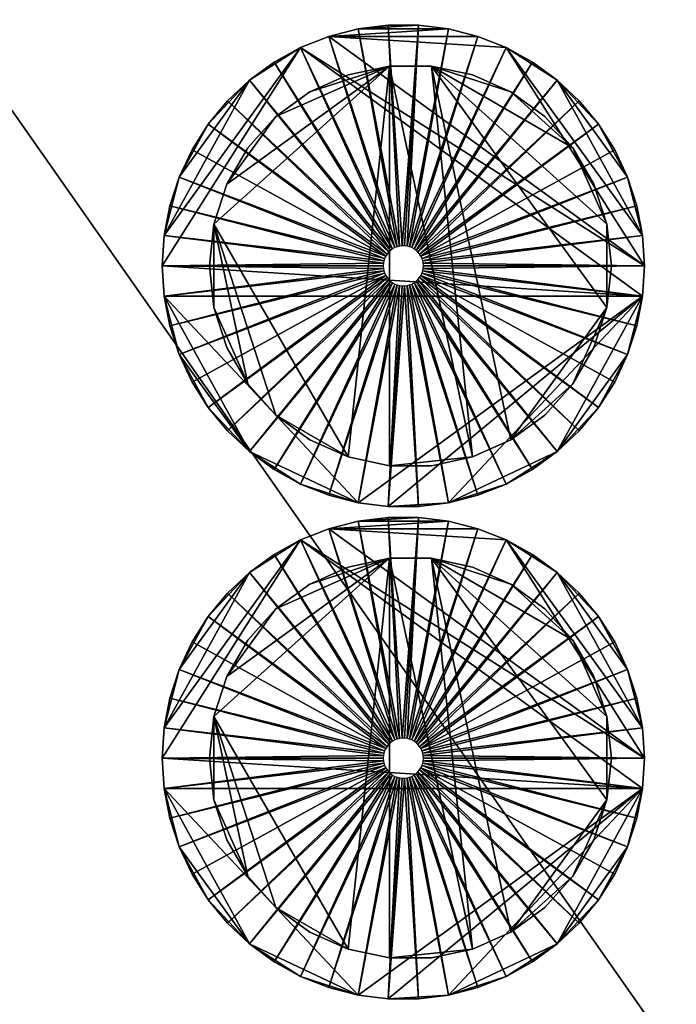
# Model space of a CAD drawing. Units: inches. Extents: x -1648 to 1578, y -3227 to -900.
# Drawn here: x 675 to 679, y -1470 to -1464 of the extents above; entities that cross this region are included whole.
import ezdxf

# ---------------------------------------------------------------- set-up
doc = ezdxf.new("R2010")
doc.units = ezdxf.units.IN
doc.header["$MEASUREMENT"] = 0
doc.layers.add('Default', color=7, linetype='Continuous')

msp = doc.modelspace()

# ---------------------------------------------------------------- linework, layer by layer
at = {"layer": 'Default'}
for points in [[(263.443029, -900.620478, 192.094488), (263.443029, -1770.856699, 192.094488), (1341.553265, -1770.856699, 192.094488)], [(1341.553265, -1770.856699, 192.094488), (1341.553265, -900.620478, 192.094488), (263.443029, -900.620478, 192.094488)], [(1341.553265, -1770.856699, 196.031496), (263.443029, -1770.856699, 196.031496), (263.443029, -900.620478, 196.031496)], [(263.443029, -900.620478, 196.031496), (1341.553265, -900.620478, 196.031496), (1341.553265, -1770.856699, 196.031496)], [(263.443029, -1770.856699, 192.094488), (1341.553265, -1770.856699, 192.094488), (1341.553265, -1335.83183, 303.244449)], [(263.443029, -1770.856699, 192.094488), (1341.553265, -1335.83183, 303.244449), (263.443029, -1335.83183, 303.244449)], [(1341.553265, -1771.941885, 195.878983), (263.443029, -1771.941885, 195.878983), (263.443029, -1336.917016, 307.028944)], [(263.443029, -1336.917016, 307.028944), (1341.553265, -1336.917016, 307.028944), (1341.553265, -1771.941885, 195.878983)], [(670.498147, -1458.972382, 283.586565), (670.498147, -1521.757561, 266.763327), (714.498147, -1521.757561, 266.763327)], [(714.498147, -1521.757561, 266.763327), (714.498147, -1458.972382, 283.586565), (670.498147, -1458.972382, 283.586565)], [(670.498147, -1522.145789, 268.212216), (670.498147, -1459.36061, 285.035454), (714.498147, -1459.36061, 285.035454)], [(670.498147, -1522.145789, 268.212216), (714.498147, -1459.36061, 285.035454), (714.498147, -1522.145789, 268.212216)], [(676.881845, -1465.485199, 75), (676.624196, -1464.134554, 72), (676.811082, -1464.110945, 72)], [(676.999454, -1464.110945, 72), (676.811082, -1464.110945, 72), (676.624196, -1464.134554, 72)], [(677.18634, -1464.134554, 72), (676.999454, -1464.110945, 72), (676.624196, -1464.134554, 72)], [(676.897419, -1465.483232, 75), (676.811082, -1464.110945, 72), (676.999454, -1464.110945, 72)], [(676.897419, -1465.483232, 75), (676.881845, -1465.485199, 75), (676.811082, -1464.110945, 72)], [(676.913117, -1465.483232, 75), (676.897419, -1465.483232, 75), (676.999454, -1464.110945, 72)], [(676.928691, -1465.485199, 75), (676.913117, -1465.483232, 75), (676.999454, -1464.110945, 72)], [(676.999454, -1464.110945, 72), (677.18634, -1464.134554, 72), (676.928691, -1465.485199, 75)], [(676.866641, -1465.489103, 75), (676.441742, -1464.1814, 72), (676.624196, -1464.134554, 72)], [(677.18634, -1464.134554, 72), (676.624196, -1464.134554, 72), (676.441742, -1464.1814, 72)], [(677.368793, -1464.1814, 72), (677.18634, -1464.134554, 72), (676.441742, -1464.1814, 72)], [(676.881845, -1465.485199, 75), (676.866641, -1465.489103, 75), (676.624196, -1464.134554, 72)], [(676.943895, -1465.489103, 75), (676.928691, -1465.485199, 75), (677.18634, -1464.134554, 72)], [(677.18634, -1464.134554, 72), (677.368793, -1464.1814, 72), (676.943895, -1465.489103, 75)], [(676.852046, -1465.494882, 75), (676.266599, -1464.250745, 72), (676.441742, -1464.1814, 72)], [(678.405268, -1465.607985, 72), (676.441742, -1464.1814, 72), (676.266599, -1464.250745, 72)], [(676.866641, -1465.489103, 75), (676.852046, -1465.494882, 75), (676.441742, -1464.1814, 72)], [(677.543937, -1464.250745, 72), (677.368793, -1464.1814, 72), (676.441742, -1464.1814, 72)], [(678.405268, -1465.607985, 72), (677.543937, -1464.250745, 72), (676.441742, -1464.1814, 72)], [(676.95849, -1465.494882, 75), (676.943895, -1465.489103, 75), (677.368793, -1464.1814, 72)], [(677.368793, -1464.1814, 72), (677.543937, -1464.250745, 72), (676.95849, -1465.494882, 75)], [(676.266599, -1464.250745, 72), (675.417096, -1465.419985, 72), (675.405268, -1465.607985, 72)], [(676.266599, -1464.250745, 72), (675.405268, -1465.607985, 72), (678.39344, -1465.795985, 72)], [(676.266599, -1464.250745, 72), (675.949132, -1464.452215, 72), (675.417096, -1465.419985, 72)], [(676.266599, -1464.250745, 72), (676.101528, -1464.341493, 72), (675.949132, -1464.452215, 72)], [(676.83829, -1465.502444, 75), (676.101528, -1464.341493, 72), (676.266599, -1464.250745, 72)], [(676.852046, -1465.494882, 75), (676.83829, -1465.502444, 75), (676.266599, -1464.250745, 72)], [(676.266599, -1464.250745, 72), (678.39344, -1465.795985, 72), (678.405268, -1465.607985, 72)], [(676.972246, -1465.502444, 75), (676.95849, -1465.494882, 75), (677.543937, -1464.250745, 72)], [(677.543937, -1464.250745, 72), (677.709008, -1464.341493, 72), (676.972246, -1465.502444, 75)], [(677.861404, -1464.452215, 72), (677.709008, -1464.341493, 72), (677.543937, -1464.250745, 72)], [(678.39344, -1465.419985, 72), (677.861404, -1464.452215, 72), (677.543937, -1464.250745, 72)], [(678.405268, -1465.607985, 72), (678.39344, -1465.419985, 72), (677.543937, -1464.250745, 72)], [(675.726328, -1465.348096, 77), (675.807081, -1465.099564, 77), (676.818352, -1464.364833, 77)], [(676.562741, -1466.796806, 77), (675.726328, -1465.348096, 77), (676.818352, -1464.364833, 77)], [(676.818352, -1464.364833, 76.875), (675.807081, -1465.099564, 76.875), (675.726328, -1465.348096, 76.875)], [(676.818352, -1464.364833, 76.875), (675.726328, -1465.348096, 76.875), (676.562741, -1466.796806, 76.875)], [(675.807081, -1465.099564, 77), (676.112599, -1464.679054, 77), (676.818352, -1464.364833, 77)], [(676.818352, -1464.364833, 76.875), (676.112599, -1464.679054, 76.875), (675.807081, -1465.099564, 76.875)], [(676.82559, -1465.511671, 75), (675.949132, -1464.452215, 72), (676.101528, -1464.341493, 72)], [(676.83829, -1465.502444, 75), (676.82559, -1465.511671, 75), (676.101528, -1464.341493, 72)], [(676.112599, -1464.679054, 77), (676.324013, -1464.525453, 77), (676.818352, -1464.364833, 77)], [(676.818352, -1464.364833, 76.875), (676.324013, -1464.525453, 76.875), (676.112599, -1464.679054, 76.875)], [(676.324013, -1464.525453, 77), (676.562741, -1464.419165, 77), (676.818352, -1464.364833, 77)], [(676.818352, -1464.364833, 76.875), (676.562741, -1464.419165, 76.875), (676.324013, -1464.525453, 76.875)], [(676.818352, -1466.851138, 77), (676.562741, -1466.796806, 77), (676.818352, -1464.364833, 77)], [(676.818352, -1464.364833, 76.875), (676.562741, -1466.796806, 76.875), (676.818352, -1466.851138, 76.875)], [(677.335284, -1466.796806, 77), (676.818352, -1466.851138, 77), (676.818352, -1464.364833, 77)], [(677.335284, -1466.796806, 77), (676.818352, -1464.364833, 77), (677.079673, -1464.364833, 77)], [(676.818352, -1464.364833, 76.875), (676.818352, -1466.851138, 76.875), (677.335284, -1466.796806, 76.875)], [(677.079673, -1464.364833, 76.875), (676.818352, -1464.364833, 76.875), (677.335284, -1466.796806, 76.875)], [(676.984946, -1465.511671, 75), (676.972246, -1465.502444, 75), (677.709008, -1464.341493, 72)], [(677.709008, -1464.341493, 72), (677.861404, -1464.452215, 72), (676.984946, -1465.511671, 75)], [(677.079673, -1464.364833, 77), (677.335284, -1464.419165, 77), (677.574013, -1464.525453, 77)], [(677.079673, -1464.364833, 77), (677.574013, -1464.525453, 77), (677.960284, -1464.873254, 77)], [(677.079673, -1464.364833, 77), (677.960284, -1464.873254, 77), (678.171697, -1465.348096, 77)], [(677.079673, -1464.364833, 77), (678.171697, -1465.348096, 77), (678.171697, -1465.867875, 77)], [(677.079673, -1464.364833, 77), (678.171697, -1465.867875, 77), (677.574013, -1466.690517, 77)], [(677.079673, -1464.364833, 77), (677.574013, -1466.690517, 77), (677.335284, -1466.796806, 77)], [(677.574013, -1464.525453, 76.875), (677.335284, -1464.419165, 76.875), (677.079673, -1464.364833, 76.875)], [(677.960284, -1464.873254, 76.875), (677.574013, -1464.525453, 76.875), (677.079673, -1464.364833, 76.875)], [(678.171697, -1465.348096, 76.875), (677.960284, -1464.873254, 76.875), (677.079673, -1464.364833, 76.875)], [(678.171697, -1465.867875, 76.875), (678.171697, -1465.348096, 76.875), (677.079673, -1464.364833, 76.875)], [(677.574013, -1466.690517, 76.875), (678.171697, -1465.867875, 76.875), (677.079673, -1464.364833, 76.875)], [(677.335284, -1466.796806, 76.875), (677.574013, -1466.690517, 76.875), (677.079673, -1464.364833, 76.875)], [(675.949132, -1464.452215, 72), (675.510603, -1465.055798, 72), (675.417096, -1465.419985, 72)], [(675.949132, -1464.452215, 72), (675.691742, -1464.726307, 72), (675.510603, -1465.055798, 72)], [(675.949132, -1464.452215, 72), (675.811815, -1464.581165, 72), (675.691742, -1464.726307, 72)], [(676.814147, -1465.522417, 75), (675.811815, -1464.581165, 72), (675.949132, -1464.452215, 72)], [(676.82559, -1465.511671, 75), (676.814147, -1465.522417, 75), (675.949132, -1464.452215, 72)], [(676.996389, -1465.522417, 75), (676.984946, -1465.511671, 75), (677.861404, -1464.452215, 72)], [(677.861404, -1464.452215, 72), (677.998721, -1464.581165, 72), (676.996389, -1465.522417, 75)], [(678.118793, -1464.726307, 72), (677.998721, -1464.581165, 72), (677.861404, -1464.452215, 72)], [(678.299933, -1465.055798, 72), (678.118793, -1464.726307, 72), (677.861404, -1464.452215, 72)], [(678.39344, -1465.419985, 72), (678.299933, -1465.055798, 72), (677.861404, -1464.452215, 72)], [(677.574013, -1464.525453, 77), (677.785426, -1464.679054, 77), (677.960284, -1464.873254, 77)], [(677.960284, -1464.873254, 76.875), (677.785426, -1464.679054, 76.875), (677.574013, -1464.525453, 76.875)], [(676.804141, -1465.534512, 75), (675.691742, -1464.726307, 72), (675.811815, -1464.581165, 72)], [(676.814147, -1465.522417, 75), (676.804141, -1465.534512, 75), (675.811815, -1464.581165, 72)], [(677.006395, -1465.534512, 75), (676.996389, -1465.522417, 75), (677.998721, -1464.581165, 72)], [(677.998721, -1464.581165, 72), (678.118793, -1464.726307, 72), (677.006395, -1465.534512, 75)], [(675.691742, -1464.726307, 72), (675.590808, -1464.885355, 72), (675.510603, -1465.055798, 72)], [(676.79573, -1465.547766, 75), (675.590808, -1464.885355, 72), (675.691742, -1464.726307, 72)], [(676.804141, -1465.534512, 75), (676.79573, -1465.547766, 75), (675.691742, -1464.726307, 72)], [(675.807081, -1465.099564, 77), (675.937741, -1464.873254, 77), (676.112599, -1464.679054, 77)], [(676.112599, -1464.679054, 76.875), (675.937741, -1464.873254, 76.875), (675.807081, -1465.099564, 76.875)], [(677.014806, -1465.547766, 75), (677.006395, -1465.534512, 75), (678.118793, -1464.726307, 72)], [(678.118793, -1464.726307, 72), (678.219728, -1464.885355, 72), (677.014806, -1465.547766, 75)], [(678.299933, -1465.055798, 72), (678.219728, -1464.885355, 72), (678.118793, -1464.726307, 72)], [(675.510603, -1465.055798, 72), (675.590808, -1464.885355, 72), (676.79573, -1465.547766, 75)], [(677.014806, -1465.547766, 75), (678.219728, -1464.885355, 72), (678.299933, -1465.055798, 72)], [(677.960284, -1464.873254, 77), (678.090944, -1465.099564, 77), (678.171697, -1465.348096, 77)], [(678.171697, -1465.348096, 76.875), (678.090944, -1465.099564, 76.875), (677.960284, -1464.873254, 76.875)], [(675.510603, -1465.055798, 72), (675.452393, -1465.23495, 72), (675.417096, -1465.419985, 72)], [(675.452393, -1465.23495, 72), (675.510603, -1465.055798, 72), (676.789046, -1465.56197, 75)], [(676.79573, -1465.547766, 75), (676.789046, -1465.56197, 75), (675.510603, -1465.055798, 72)], [(677.02149, -1465.56197, 75), (677.014806, -1465.547766, 75), (678.299933, -1465.055798, 72)], [(677.02149, -1465.56197, 75), (678.299933, -1465.055798, 72), (678.358143, -1465.23495, 72)], [(678.39344, -1465.419985, 72), (678.358143, -1465.23495, 72), (678.299933, -1465.055798, 72)], [(675.417096, -1465.419985, 72), (675.452393, -1465.23495, 72), (676.784195, -1465.576899, 75)], [(676.789046, -1465.56197, 75), (676.784195, -1465.576899, 75), (675.452393, -1465.23495, 72)], [(677.026341, -1465.576899, 75), (677.02149, -1465.56197, 75), (678.358143, -1465.23495, 72)], [(677.026341, -1465.576899, 75), (678.358143, -1465.23495, 72), (678.39344, -1465.419985, 72)], [(675.726328, -1465.867875, 77), (675.699013, -1465.607985, 77), (675.726328, -1465.348096, 77)], [(675.726328, -1465.348096, 76.875), (675.699013, -1465.607985, 76.875), (675.726328, -1465.867875, 76.875)], [(675.937741, -1466.342717, 77), (675.726328, -1465.867875, 77), (675.726328, -1465.348096, 77)], [(676.112599, -1466.536916, 77), (675.937741, -1466.342717, 77), (675.726328, -1465.348096, 77)], [(676.562741, -1466.796806, 77), (676.112599, -1466.536916, 77), (675.726328, -1465.348096, 77)], [(675.726328, -1465.348096, 76.875), (675.726328, -1465.867875, 76.875), (675.937741, -1466.342717, 76.875)], [(675.726328, -1465.348096, 76.875), (675.937741, -1466.342717, 76.875), (676.112599, -1466.536916, 76.875)], [(675.726328, -1465.348096, 76.875), (676.112599, -1466.536916, 76.875), (676.562741, -1466.796806, 76.875)], [(678.171697, -1465.348096, 77), (678.199013, -1465.607985, 77), (678.171697, -1465.867875, 77)], [(678.171697, -1465.867875, 76.875), (678.199013, -1465.607985, 76.875), (678.171697, -1465.348096, 76.875)], [(675.405268, -1465.607985, 72), (675.417096, -1465.419985, 72), (676.781254, -1465.592319, 75)], [(676.784195, -1465.576899, 75), (676.781254, -1465.592319, 75), (675.417096, -1465.419985, 72)], [(677.029282, -1465.592319, 75), (677.026341, -1465.576899, 75), (678.39344, -1465.419985, 72)], [(677.029282, -1465.592319, 75), (678.39344, -1465.419985, 72), (678.405268, -1465.607985, 72)], [(676.781254, -1465.592319, 75), (676.780268, -1465.607985, 75), (675.405268, -1465.607985, 72)], [(676.781254, -1465.623652, 75), (675.417096, -1465.795985, 72), (675.405268, -1465.607985, 72)], [(676.780268, -1465.607985, 75), (676.781254, -1465.623652, 75), (675.405268, -1465.607985, 72)], [(675.405268, -1465.607985, 72), (675.417096, -1465.795985, 72), (678.39344, -1465.795985, 72)], [(676.781254, -1465.623652, 75), (676.784195, -1465.639071, 75), (675.417096, -1465.795985, 72)], [(676.784195, -1465.639071, 75), (675.452393, -1465.98102, 72), (675.417096, -1465.795985, 72)], [(676.784195, -1465.639071, 75), (676.789046, -1465.654001, 75), (675.452393, -1465.98102, 72)], [(677.02149, -1465.654001, 75), (677.026341, -1465.639071, 75), (678.358143, -1465.98102, 72)], [(677.026341, -1465.639071, 75), (677.029282, -1465.623652, 75), (678.39344, -1465.795985, 72)], [(678.39344, -1465.795985, 72), (678.358143, -1465.98102, 72), (677.026341, -1465.639071, 75)], [(677.030268, -1465.607985, 75), (677.029282, -1465.592319, 75), (678.405268, -1465.607985, 72)], [(678.405268, -1465.607985, 72), (678.39344, -1465.795985, 72), (677.029282, -1465.623652, 75)], [(677.029282, -1465.623652, 75), (677.030268, -1465.607985, 75), (678.405268, -1465.607985, 72)], [(676.789046, -1465.654001, 75), (675.510603, -1466.160172, 72), (675.452393, -1465.98102, 72)], [(676.789046, -1465.654001, 75), (676.79573, -1465.668204, 75), (675.510603, -1466.160172, 72)], [(676.79573, -1465.668204, 75), (675.590808, -1466.330616, 72), (675.510603, -1466.160172, 72)], [(675.691742, -1466.489663, 72), (675.590808, -1466.330616, 72), (676.79573, -1465.668204, 75)], [(676.79573, -1465.668204, 75), (676.804141, -1465.681458, 75), (675.691742, -1466.489663, 72)], [(675.811815, -1466.634806, 72), (675.691742, -1466.489663, 72), (676.804141, -1465.681458, 75)], [(676.804141, -1465.681458, 75), (676.814147, -1465.693554, 75), (675.811815, -1466.634806, 72)], [(675.949132, -1466.763755, 72), (675.811815, -1466.634806, 72), (676.814147, -1465.693554, 75)], [(676.814147, -1465.693554, 75), (676.82559, -1465.704299, 75), (675.949132, -1466.763755, 72)], [(676.101528, -1466.874477, 72), (675.949132, -1466.763755, 72), (676.82559, -1465.704299, 75)], [(676.82559, -1465.704299, 75), (676.83829, -1465.713526, 75), (676.101528, -1466.874477, 72)], [(676.972246, -1465.713526, 75), (676.984946, -1465.704299, 75), (677.709008, -1466.874477, 72)], [(676.984946, -1465.704299, 75), (676.996389, -1465.693554, 75), (677.861404, -1466.763755, 72)], [(676.984946, -1465.704299, 75), (677.861404, -1466.763755, 72), (677.709008, -1466.874477, 72)], [(676.996389, -1465.693554, 75), (677.006395, -1465.681458, 75), (677.998721, -1466.634806, 72)], [(676.996389, -1465.693554, 75), (677.998721, -1466.634806, 72), (677.861404, -1466.763755, 72)], [(677.006395, -1465.681458, 75), (677.014806, -1465.668204, 75), (678.118793, -1466.489663, 72)], [(677.006395, -1465.681458, 75), (678.118793, -1466.489663, 72), (677.998721, -1466.634806, 72)], [(677.014806, -1465.668204, 75), (677.02149, -1465.654001, 75), (678.299933, -1466.160172, 72)], [(677.014806, -1465.668204, 75), (678.219728, -1466.330616, 72), (678.118793, -1466.489663, 72)], [(678.299933, -1466.160172, 72), (678.219728, -1466.330616, 72), (677.014806, -1465.668204, 75)], [(678.358143, -1465.98102, 72), (678.299933, -1466.160172, 72), (677.02149, -1465.654001, 75)], [(676.266599, -1466.965226, 72), (676.101528, -1466.874477, 72), (676.83829, -1465.713526, 75)], [(676.83829, -1465.713526, 75), (676.852046, -1465.721089, 75), (676.266599, -1466.965226, 72)], [(676.441742, -1467.03457, 72), (676.266599, -1466.965226, 72), (676.852046, -1465.721089, 75)], [(676.852046, -1465.721089, 75), (676.866641, -1465.726867, 75), (676.441742, -1467.03457, 72)], [(676.624196, -1467.081416, 72), (676.441742, -1467.03457, 72), (676.866641, -1465.726867, 75)], [(676.866641, -1465.726867, 75), (676.881845, -1465.730771, 75), (676.624196, -1467.081416, 72)], [(676.811082, -1467.105025, 72), (676.624196, -1467.081416, 72), (676.881845, -1465.730771, 75)], [(676.881845, -1465.730771, 75), (676.897419, -1465.732739, 75), (676.811082, -1467.105025, 72)], [(676.913117, -1465.732739, 75), (676.999454, -1467.105025, 72), (676.811082, -1467.105025, 72)], [(676.897419, -1465.732739, 75), (676.913117, -1465.732739, 75), (676.811082, -1467.105025, 72)], [(676.913117, -1465.732739, 75), (676.928691, -1465.730771, 75), (676.999454, -1467.105025, 72)], [(676.928691, -1465.730771, 75), (676.943895, -1465.726867, 75), (677.18634, -1467.081416, 72)], [(676.928691, -1465.730771, 75), (677.18634, -1467.081416, 72), (676.999454, -1467.105025, 72)], [(676.943895, -1465.726867, 75), (676.95849, -1465.721089, 75), (677.368793, -1467.03457, 72)], [(676.943895, -1465.726867, 75), (677.368793, -1467.03457, 72), (677.18634, -1467.081416, 72)], [(676.95849, -1465.721089, 75), (676.972246, -1465.713526, 75), (677.543937, -1466.965226, 72)], [(676.95849, -1465.721089, 75), (677.543937, -1466.965226, 72), (677.368793, -1467.03457, 72)], [(676.972246, -1465.713526, 75), (677.709008, -1466.874477, 72), (677.543937, -1466.965226, 72)], [(675.417096, -1465.795985, 72), (675.452393, -1465.98102, 72), (675.510603, -1466.160172, 72)], [(675.417096, -1465.795985, 72), (675.510603, -1466.160172, 72), (675.949132, -1466.763755, 72)], [(675.417096, -1465.795985, 72), (675.949132, -1466.763755, 72), (676.624196, -1467.081416, 72)], [(675.417096, -1465.795985, 72), (676.624196, -1467.081416, 72), (678.39344, -1465.795985, 72)], [(676.624196, -1467.081416, 72), (676.811082, -1467.105025, 72), (678.39344, -1465.795985, 72)], [(676.811082, -1467.105025, 72), (677.18634, -1467.081416, 72), (678.39344, -1465.795985, 72)], [(677.18634, -1467.081416, 72), (677.861404, -1466.763755, 72), (678.39344, -1465.795985, 72)], [(677.861404, -1466.763755, 72), (678.299933, -1466.160172, 72), (678.39344, -1465.795985, 72)], [(678.299933, -1466.160172, 72), (678.358143, -1465.98102, 72), (678.39344, -1465.795985, 72)], [(675.937741, -1466.342717, 77), (675.807081, -1466.116406, 77), (675.726328, -1465.867875, 77)], [(675.726328, -1465.867875, 76.875), (675.807081, -1466.116406, 76.875), (675.937741, -1466.342717, 76.875)], [(678.171697, -1465.867875, 77), (677.960284, -1466.342717, 77), (677.574013, -1466.690517, 77)], [(677.574013, -1466.690517, 76.875), (677.960284, -1466.342717, 76.875), (678.171697, -1465.867875, 76.875)], [(678.171697, -1465.867875, 77), (678.090944, -1466.116406, 77), (677.960284, -1466.342717, 77)], [(677.960284, -1466.342717, 76.875), (678.090944, -1466.116406, 76.875), (678.171697, -1465.867875, 76.875)], [(675.510603, -1466.160172, 72), (675.590808, -1466.330616, 72), (675.691742, -1466.489663, 72)], [(675.510603, -1466.160172, 72), (675.691742, -1466.489663, 72), (675.949132, -1466.763755, 72)], [(677.861404, -1466.763755, 72), (678.118793, -1466.489663, 72), (678.299933, -1466.160172, 72)], [(678.118793, -1466.489663, 72), (678.219728, -1466.330616, 72), (678.299933, -1466.160172, 72)], [(677.960284, -1466.342717, 77), (677.785426, -1466.536916, 77), (677.574013, -1466.690517, 77)], [(677.574013, -1466.690517, 76.875), (677.785426, -1466.536916, 76.875), (677.960284, -1466.342717, 76.875)], [(675.691742, -1466.489663, 72), (675.811815, -1466.634806, 72), (675.949132, -1466.763755, 72)], [(677.861404, -1466.763755, 72), (677.998721, -1466.634806, 72), (678.118793, -1466.489663, 72)], [(676.562741, -1466.796806, 77), (676.324013, -1466.690517, 77), (676.112599, -1466.536916, 77)], [(676.112599, -1466.536916, 76.875), (676.324013, -1466.690517, 76.875), (676.562741, -1466.796806, 76.875)], [(675.949132, -1466.763755, 72), (676.101528, -1466.874477, 72), (676.266599, -1466.965226, 72)], [(675.949132, -1466.763755, 72), (676.266599, -1466.965226, 72), (676.624196, -1467.081416, 72)], [(677.335284, -1466.796806, 77), (677.079673, -1466.851138, 77), (676.818352, -1466.851138, 77)], [(676.818352, -1466.851138, 76.875), (677.079673, -1466.851138, 76.875), (677.335284, -1466.796806, 76.875)], [(677.18634, -1467.081416, 72), (677.543937, -1466.965226, 72), (677.861404, -1466.763755, 72)], [(677.543937, -1466.965226, 72), (677.709008, -1466.874477, 72), (677.861404, -1466.763755, 72)], [(676.266599, -1466.965226, 72), (676.441742, -1467.03457, 72), (676.624196, -1467.081416, 72)], [(677.18634, -1467.081416, 72), (677.368793, -1467.03457, 72), (677.543937, -1466.965226, 72)], [(676.811082, -1467.105025, 72), (676.999454, -1467.105025, 72), (677.18634, -1467.081416, 72)], [(676.881845, -1468.547699, 75), (676.624196, -1467.197054, 72), (676.811082, -1467.173445, 72)], [(676.999454, -1467.173445, 72), (676.811082, -1467.173445, 72), (676.624196, -1467.197054, 72)], [(677.18634, -1467.197054, 72), (676.999454, -1467.173445, 72), (676.624196, -1467.197054, 72)], [(676.897419, -1468.545732, 75), (676.811082, -1467.173445, 72), (676.999454, -1467.173445, 72)], [(676.897419, -1468.545732, 75), (676.881845, -1468.547699, 75), (676.811082, -1467.173445, 72)], [(676.913117, -1468.545732, 75), (676.897419, -1468.545732, 75), (676.999454, -1467.173445, 72)], [(676.928691, -1468.547699, 75), (676.913117, -1468.545732, 75), (676.999454, -1467.173445, 72)], [(676.999454, -1467.173445, 72), (677.18634, -1467.197054, 72), (676.928691, -1468.547699, 75)], [(676.866641, -1468.551603, 75), (676.441742, -1467.2439, 72), (676.624196, -1467.197054, 72)], [(677.18634, -1467.197054, 72), (676.624196, -1467.197054, 72), (676.441742, -1467.2439, 72)], [(677.368793, -1467.2439, 72), (677.18634, -1467.197054, 72), (676.441742, -1467.2439, 72)], [(676.881845, -1468.547699, 75), (676.866641, -1468.551603, 75), (676.624196, -1467.197054, 72)], [(676.943895, -1468.551603, 75), (676.928691, -1468.547699, 75), (677.18634, -1467.197054, 72)], [(677.18634, -1467.197054, 72), (677.368793, -1467.2439, 72), (676.943895, -1468.551603, 75)], [(676.852046, -1468.557382, 75), (676.266599, -1467.313245, 72), (676.441742, -1467.2439, 72)], [(678.405268, -1468.670485, 72), (676.441742, -1467.2439, 72), (676.266599, -1467.313245, 72)], [(676.866641, -1468.551603, 75), (676.852046, -1468.557382, 75), (676.441742, -1467.2439, 72)], [(677.543937, -1467.313245, 72), (677.368793, -1467.2439, 72), (676.441742, -1467.2439, 72)], [(678.405268, -1468.670485, 72), (677.543937, -1467.313245, 72), (676.441742, -1467.2439, 72)], [(676.95849, -1468.557382, 75), (676.943895, -1468.551603, 75), (677.368793, -1467.2439, 72)], [(677.368793, -1467.2439, 72), (677.543937, -1467.313245, 72), (676.95849, -1468.557382, 75)], [(676.266599, -1467.313245, 72), (675.417096, -1468.482485, 72), (675.405268, -1468.670485, 72)], [(676.266599, -1467.313245, 72), (675.405268, -1468.670485, 72), (678.39344, -1468.858485, 72)], [(676.266599, -1467.313245, 72), (675.949132, -1467.514715, 72), (675.417096, -1468.482485, 72)], [(676.266599, -1467.313245, 72), (676.101528, -1467.403993, 72), (675.949132, -1467.514715, 72)], [(676.83829, -1468.564944, 75), (676.101528, -1467.403993, 72), (676.266599, -1467.313245, 72)], [(676.852046, -1468.557382, 75), (676.83829, -1468.564944, 75), (676.266599, -1467.313245, 72)], [(676.266599, -1467.313245, 72), (678.39344, -1468.858485, 72), (678.405268, -1468.670485, 72)], [(676.972246, -1468.564944, 75), (676.95849, -1468.557382, 75), (677.543937, -1467.313245, 72)], [(677.543937, -1467.313245, 72), (677.709008, -1467.403993, 72), (676.972246, -1468.564944, 75)], [(677.861404, -1467.514715, 72), (677.709008, -1467.403993, 72), (677.543937, -1467.313245, 72)], [(678.39344, -1468.482485, 72), (677.861404, -1467.514715, 72), (677.543937, -1467.313245, 72)], [(678.405268, -1468.670485, 72), (678.39344, -1468.482485, 72), (677.543937, -1467.313245, 72)], [(675.726328, -1468.410596, 77), (675.807081, -1468.162064, 77), (676.818352, -1467.427333, 77)], [(676.562741, -1469.859306, 77), (675.726328, -1468.410596, 77), (676.818352, -1467.427333, 77)], [(676.818352, -1467.427333, 76.875), (675.807081, -1468.162064, 76.875), (675.726328, -1468.410596, 76.875)], [(676.818352, -1467.427333, 76.875), (675.726328, -1468.410596, 76.875), (676.562741, -1469.859306, 76.875)], [(675.807081, -1468.162064, 77), (676.112599, -1467.741554, 77), (676.818352, -1467.427333, 77)], [(676.818352, -1467.427333, 76.875), (676.112599, -1467.741554, 76.875), (675.807081, -1468.162064, 76.875)], [(676.82559, -1468.574171, 75), (675.949132, -1467.514715, 72), (676.101528, -1467.403993, 72)], [(676.83829, -1468.564944, 75), (676.82559, -1468.574171, 75), (676.101528, -1467.403993, 72)], [(676.112599, -1467.741554, 77), (676.324013, -1467.587953, 77), (676.818352, -1467.427333, 77)], [(676.818352, -1467.427333, 76.875), (676.324013, -1467.587953, 76.875), (676.112599, -1467.741554, 76.875)], [(676.324013, -1467.587953, 77), (676.562741, -1467.481665, 77), (676.818352, -1467.427333, 77)], [(676.818352, -1467.427333, 76.875), (676.562741, -1467.481665, 76.875), (676.324013, -1467.587953, 76.875)], [(676.818352, -1469.913638, 77), (676.562741, -1469.859306, 77), (676.818352, -1467.427333, 77)], [(676.818352, -1467.427333, 76.875), (676.562741, -1469.859306, 76.875), (676.818352, -1469.913638, 76.875)], [(677.335284, -1469.859306, 77), (676.818352, -1469.913638, 77), (676.818352, -1467.427333, 77)], [(677.335284, -1469.859306, 77), (676.818352, -1467.427333, 77), (677.079673, -1467.427333, 77)], [(676.818352, -1467.427333, 76.875), (676.818352, -1469.913638, 76.875), (677.335284, -1469.859306, 76.875)], [(677.079673, -1467.427333, 76.875), (676.818352, -1467.427333, 76.875), (677.335284, -1469.859306, 76.875)], [(676.984946, -1468.574171, 75), (676.972246, -1468.564944, 75), (677.709008, -1467.403993, 72)], [(677.709008, -1467.403993, 72), (677.861404, -1467.514715, 72), (676.984946, -1468.574171, 75)], [(677.079673, -1467.427333, 77), (677.335284, -1467.481665, 77), (677.574013, -1467.587953, 77)], [(677.079673, -1467.427333, 77), (677.574013, -1467.587953, 77), (677.960284, -1467.935754, 77)], [(677.079673, -1467.427333, 77), (677.960284, -1467.935754, 77), (678.171697, -1468.410596, 77)], [(677.079673, -1467.427333, 77), (678.171697, -1468.410596, 77), (678.171697, -1468.930375, 77)], [(677.079673, -1467.427333, 77), (678.171697, -1468.930375, 77), (677.574013, -1469.753017, 77)], [(677.079673, -1467.427333, 77), (677.574013, -1469.753017, 77), (677.335284, -1469.859306, 77)], [(677.574013, -1467.587953, 76.875), (677.335284, -1467.481665, 76.875), (677.079673, -1467.427333, 76.875)], [(677.960284, -1467.935754, 76.875), (677.574013, -1467.587953, 76.875), (677.079673, -1467.427333, 76.875)], [(678.171697, -1468.410596, 76.875), (677.960284, -1467.935754, 76.875), (677.079673, -1467.427333, 76.875)], [(678.171697, -1468.930375, 76.875), (678.171697, -1468.410596, 76.875), (677.079673, -1467.427333, 76.875)], [(677.574013, -1469.753017, 76.875), (678.171697, -1468.930375, 76.875), (677.079673, -1467.427333, 76.875)], [(677.335284, -1469.859306, 76.875), (677.574013, -1469.753017, 76.875), (677.079673, -1467.427333, 76.875)], [(675.949132, -1467.514715, 72), (675.510603, -1468.118298, 72), (675.417096, -1468.482485, 72)], [(675.949132, -1467.514715, 72), (675.691742, -1467.788807, 72), (675.510603, -1468.118298, 72)], [(675.949132, -1467.514715, 72), (675.811815, -1467.643665, 72), (675.691742, -1467.788807, 72)], [(676.814147, -1468.584917, 75), (675.811815, -1467.643665, 72), (675.949132, -1467.514715, 72)], [(676.82559, -1468.574171, 75), (676.814147, -1468.584917, 75), (675.949132, -1467.514715, 72)], [(676.996389, -1468.584917, 75), (676.984946, -1468.574171, 75), (677.861404, -1467.514715, 72)], [(677.861404, -1467.514715, 72), (677.998721, -1467.643665, 72), (676.996389, -1468.584917, 75)], [(678.118793, -1467.788807, 72), (677.998721, -1467.643665, 72), (677.861404, -1467.514715, 72)], [(678.299933, -1468.118298, 72), (678.118793, -1467.788807, 72), (677.861404, -1467.514715, 72)], [(678.39344, -1468.482485, 72), (678.299933, -1468.118298, 72), (677.861404, -1467.514715, 72)], [(677.574013, -1467.587953, 77), (677.785426, -1467.741554, 77), (677.960284, -1467.935754, 77)], [(677.960284, -1467.935754, 76.875), (677.785426, -1467.741554, 76.875), (677.574013, -1467.587953, 76.875)], [(676.804141, -1468.597012, 75), (675.691742, -1467.788807, 72), (675.811815, -1467.643665, 72)], [(676.814147, -1468.584917, 75), (676.804141, -1468.597012, 75), (675.811815, -1467.643665, 72)], [(677.006395, -1468.597012, 75), (676.996389, -1468.584917, 75), (677.998721, -1467.643665, 72)], [(677.998721, -1467.643665, 72), (678.118793, -1467.788807, 72), (677.006395, -1468.597012, 75)], [(675.691742, -1467.788807, 72), (675.590808, -1467.947855, 72), (675.510603, -1468.118298, 72)], [(676.79573, -1468.610266, 75), (675.590808, -1467.947855, 72), (675.691742, -1467.788807, 72)], [(676.804141, -1468.597012, 75), (676.79573, -1468.610266, 75), (675.691742, -1467.788807, 72)], [(675.807081, -1468.162064, 77), (675.937741, -1467.935754, 77), (676.112599, -1467.741554, 77)], [(676.112599, -1467.741554, 76.875), (675.937741, -1467.935754, 76.875), (675.807081, -1468.162064, 76.875)], [(677.014806, -1468.610266, 75), (677.006395, -1468.597012, 75), (678.118793, -1467.788807, 72)], [(678.118793, -1467.788807, 72), (678.219728, -1467.947855, 72), (677.014806, -1468.610266, 75)], [(678.299933, -1468.118298, 72), (678.219728, -1467.947855, 72), (678.118793, -1467.788807, 72)], [(675.510603, -1468.118298, 72), (675.590808, -1467.947855, 72), (676.79573, -1468.610266, 75)], [(677.014806, -1468.610266, 75), (678.219728, -1467.947855, 72), (678.299933, -1468.118298, 72)], [(677.960284, -1467.935754, 77), (678.090944, -1468.162064, 77), (678.171697, -1468.410596, 77)], [(678.171697, -1468.410596, 76.875), (678.090944, -1468.162064, 76.875), (677.960284, -1467.935754, 76.875)], [(675.510603, -1468.118298, 72), (675.452393, -1468.29745, 72), (675.417096, -1468.482485, 72)], [(675.452393, -1468.29745, 72), (675.510603, -1468.118298, 72), (676.789046, -1468.62447, 75)], [(676.79573, -1468.610266, 75), (676.789046, -1468.62447, 75), (675.510603, -1468.118298, 72)], [(677.02149, -1468.62447, 75), (677.014806, -1468.610266, 75), (678.299933, -1468.118298, 72)], [(677.02149, -1468.62447, 75), (678.299933, -1468.118298, 72), (678.358143, -1468.29745, 72)], [(678.39344, -1468.482485, 72), (678.358143, -1468.29745, 72), (678.299933, -1468.118298, 72)], [(675.417096, -1468.482485, 72), (675.452393, -1468.29745, 72), (676.784195, -1468.639399, 75)], [(676.789046, -1468.62447, 75), (676.784195, -1468.639399, 75), (675.452393, -1468.29745, 72)], [(677.026341, -1468.639399, 75), (677.02149, -1468.62447, 75), (678.358143, -1468.29745, 72)], [(677.026341, -1468.639399, 75), (678.358143, -1468.29745, 72), (678.39344, -1468.482485, 72)], [(675.726328, -1468.930375, 77), (675.699013, -1468.670485, 77), (675.726328, -1468.410596, 77)], [(675.726328, -1468.410596, 76.875), (675.699013, -1468.670485, 76.875), (675.726328, -1468.930375, 76.875)], [(675.937741, -1469.405217, 77), (675.726328, -1468.930375, 77), (675.726328, -1468.410596, 77)], [(676.112599, -1469.599416, 77), (675.937741, -1469.405217, 77), (675.726328, -1468.410596, 77)], [(676.562741, -1469.859306, 77), (676.112599, -1469.599416, 77), (675.726328, -1468.410596, 77)], [(675.726328, -1468.410596, 76.875), (675.726328, -1468.930375, 76.875), (675.937741, -1469.405217, 76.875)], [(675.726328, -1468.410596, 76.875), (675.937741, -1469.405217, 76.875), (676.112599, -1469.599416, 76.875)], [(675.726328, -1468.410596, 76.875), (676.112599, -1469.599416, 76.875), (676.562741, -1469.859306, 76.875)], [(678.171697, -1468.410596, 77), (678.199013, -1468.670485, 77), (678.171697, -1468.930375, 77)], [(678.171697, -1468.930375, 76.875), (678.199013, -1468.670485, 76.875), (678.171697, -1468.410596, 76.875)], [(675.405268, -1468.670485, 72), (675.417096, -1468.482485, 72), (676.781254, -1468.654819, 75)], [(676.784195, -1468.639399, 75), (676.781254, -1468.654819, 75), (675.417096, -1468.482485, 72)], [(677.029282, -1468.654819, 75), (677.026341, -1468.639399, 75), (678.39344, -1468.482485, 72)], [(677.029282, -1468.654819, 75), (678.39344, -1468.482485, 72), (678.405268, -1468.670485, 72)], [(676.781254, -1468.654819, 75), (676.780268, -1468.670485, 75), (675.405268, -1468.670485, 72)], [(676.781254, -1468.686152, 75), (675.417096, -1468.858485, 72), (675.405268, -1468.670485, 72)], [(676.780268, -1468.670485, 75), (676.781254, -1468.686152, 75), (675.405268, -1468.670485, 72)], [(675.405268, -1468.670485, 72), (675.417096, -1468.858485, 72), (678.39344, -1468.858485, 72)], [(676.781254, -1468.686152, 75), (676.784195, -1468.701571, 75), (675.417096, -1468.858485, 72)], [(676.784195, -1468.701571, 75), (675.452393, -1469.04352, 72), (675.417096, -1468.858485, 72)], [(676.784195, -1468.701571, 75), (676.789046, -1468.716501, 75), (675.452393, -1469.04352, 72)], [(677.02149, -1468.716501, 75), (677.026341, -1468.701571, 75), (678.358143, -1469.04352, 72)], [(677.026341, -1468.701571, 75), (677.029282, -1468.686152, 75), (678.39344, -1468.858485, 72)], [(678.39344, -1468.858485, 72), (678.358143, -1469.04352, 72), (677.026341, -1468.701571, 75)], [(677.030268, -1468.670485, 75), (677.029282, -1468.654819, 75), (678.405268, -1468.670485, 72)], [(678.405268, -1468.670485, 72), (678.39344, -1468.858485, 72), (677.029282, -1468.686152, 75)], [(677.029282, -1468.686152, 75), (677.030268, -1468.670485, 75), (678.405268, -1468.670485, 72)], [(676.789046, -1468.716501, 75), (675.510603, -1469.222672, 72), (675.452393, -1469.04352, 72)], [(676.789046, -1468.716501, 75), (676.79573, -1468.730704, 75), (675.510603, -1469.222672, 72)], [(676.79573, -1468.730704, 75), (675.590808, -1469.393116, 72), (675.510603, -1469.222672, 72)], [(675.691742, -1469.552163, 72), (675.590808, -1469.393116, 72), (676.79573, -1468.730704, 75)], [(676.79573, -1468.730704, 75), (676.804141, -1468.743958, 75), (675.691742, -1469.552163, 72)], [(675.811815, -1469.697306, 72), (675.691742, -1469.552163, 72), (676.804141, -1468.743958, 75)], [(676.804141, -1468.743958, 75), (676.814147, -1468.756054, 75), (675.811815, -1469.697306, 72)], [(675.949132, -1469.826255, 72), (675.811815, -1469.697306, 72), (676.814147, -1468.756054, 75)], [(676.814147, -1468.756054, 75), (676.82559, -1468.766799, 75), (675.949132, -1469.826255, 72)], [(676.101528, -1469.936977, 72), (675.949132, -1469.826255, 72), (676.82559, -1468.766799, 75)], [(676.82559, -1468.766799, 75), (676.83829, -1468.776026, 75), (676.101528, -1469.936977, 72)], [(676.972246, -1468.776026, 75), (676.984946, -1468.766799, 75), (677.709008, -1469.936977, 72)], [(676.984946, -1468.766799, 75), (676.996389, -1468.756054, 75), (677.861404, -1469.826255, 72)], [(676.984946, -1468.766799, 75), (677.861404, -1469.826255, 72), (677.709008, -1469.936977, 72)], [(676.996389, -1468.756054, 75), (677.006395, -1468.743958, 75), (677.998721, -1469.697306, 72)], [(676.996389, -1468.756054, 75), (677.998721, -1469.697306, 72), (677.861404, -1469.826255, 72)], [(677.006395, -1468.743958, 75), (677.014806, -1468.730704, 75), (678.118793, -1469.552163, 72)], [(677.006395, -1468.743958, 75), (678.118793, -1469.552163, 72), (677.998721, -1469.697306, 72)], [(677.014806, -1468.730704, 75), (677.02149, -1468.716501, 75), (678.299933, -1469.222672, 72)], [(677.014806, -1468.730704, 75), (678.219728, -1469.393116, 72), (678.118793, -1469.552163, 72)], [(678.299933, -1469.222672, 72), (678.219728, -1469.393116, 72), (677.014806, -1468.730704, 75)], [(678.358143, -1469.04352, 72), (678.299933, -1469.222672, 72), (677.02149, -1468.716501, 75)], [(676.266599, -1470.027726, 72), (676.101528, -1469.936977, 72), (676.83829, -1468.776026, 75)], [(676.83829, -1468.776026, 75), (676.852046, -1468.783589, 75), (676.266599, -1470.027726, 72)], [(676.441742, -1470.09707, 72), (676.266599, -1470.027726, 72), (676.852046, -1468.783589, 75)], [(676.852046, -1468.783589, 75), (676.866641, -1468.789367, 75), (676.441742, -1470.09707, 72)], [(676.624196, -1470.143916, 72), (676.441742, -1470.09707, 72), (676.866641, -1468.789367, 75)], [(676.866641, -1468.789367, 75), (676.881845, -1468.793271, 75), (676.624196, -1470.143916, 72)], [(676.811082, -1470.167525, 72), (676.624196, -1470.143916, 72), (676.881845, -1468.793271, 75)], [(676.881845, -1468.793271, 75), (676.897419, -1468.795239, 75), (676.811082, -1470.167525, 72)], [(676.913117, -1468.795239, 75), (676.999454, -1470.167525, 72), (676.811082, -1470.167525, 72)], [(676.897419, -1468.795239, 75), (676.913117, -1468.795239, 75), (676.811082, -1470.167525, 72)], [(676.913117, -1468.795239, 75), (676.928691, -1468.793271, 75), (676.999454, -1470.167525, 72)], [(676.928691, -1468.793271, 75), (676.943895, -1468.789367, 75), (677.18634, -1470.143916, 72)], [(676.928691, -1468.793271, 75), (677.18634, -1470.143916, 72), (676.999454, -1470.167525, 72)], [(676.943895, -1468.789367, 75), (676.95849, -1468.783589, 75), (677.368793, -1470.09707, 72)], [(676.943895, -1468.789367, 75), (677.368793, -1470.09707, 72), (677.18634, -1470.143916, 72)], [(676.95849, -1468.783589, 75), (676.972246, -1468.776026, 75), (677.543937, -1470.027726, 72)], [(676.95849, -1468.783589, 75), (677.543937, -1470.027726, 72), (677.368793, -1470.09707, 72)], [(676.972246, -1468.776026, 75), (677.709008, -1469.936977, 72), (677.543937, -1470.027726, 72)], [(675.417096, -1468.858485, 72), (675.452393, -1469.04352, 72), (675.510603, -1469.222672, 72)], [(675.417096, -1468.858485, 72), (675.510603, -1469.222672, 72), (675.949132, -1469.826255, 72)], [(675.417096, -1468.858485, 72), (675.949132, -1469.826255, 72), (676.624196, -1470.143916, 72)], [(675.417096, -1468.858485, 72), (676.624196, -1470.143916, 72), (678.39344, -1468.858485, 72)], [(676.624196, -1470.143916, 72), (676.811082, -1470.167525, 72), (678.39344, -1468.858485, 72)], [(676.811082, -1470.167525, 72), (677.18634, -1470.143916, 72), (678.39344, -1468.858485, 72)], [(677.18634, -1470.143916, 72), (677.861404, -1469.826255, 72), (678.39344, -1468.858485, 72)], [(677.861404, -1469.826255, 72), (678.299933, -1469.222672, 72), (678.39344, -1468.858485, 72)], [(678.299933, -1469.222672, 72), (678.358143, -1469.04352, 72), (678.39344, -1468.858485, 72)], [(675.937741, -1469.405217, 77), (675.807081, -1469.178906, 77), (675.726328, -1468.930375, 77)], [(675.726328, -1468.930375, 76.875), (675.807081, -1469.178906, 76.875), (675.937741, -1469.405217, 76.875)], [(678.171697, -1468.930375, 77), (677.960284, -1469.405217, 77), (677.574013, -1469.753017, 77)], [(677.574013, -1469.753017, 76.875), (677.960284, -1469.405217, 76.875), (678.171697, -1468.930375, 76.875)], [(678.171697, -1468.930375, 77), (678.090944, -1469.178906, 77), (677.960284, -1469.405217, 77)], [(677.960284, -1469.405217, 76.875), (678.090944, -1469.178906, 76.875), (678.171697, -1468.930375, 76.875)], [(675.510603, -1469.222672, 72), (675.590808, -1469.393116, 72), (675.691742, -1469.552163, 72)], [(675.510603, -1469.222672, 72), (675.691742, -1469.552163, 72), (675.949132, -1469.826255, 72)], [(677.861404, -1469.826255, 72), (678.118793, -1469.552163, 72), (678.299933, -1469.222672, 72)], [(678.118793, -1469.552163, 72), (678.219728, -1469.393116, 72), (678.299933, -1469.222672, 72)], [(677.960284, -1469.405217, 77), (677.785426, -1469.599416, 77), (677.574013, -1469.753017, 77)], [(677.574013, -1469.753017, 76.875), (677.785426, -1469.599416, 76.875), (677.960284, -1469.405217, 76.875)], [(675.691742, -1469.552163, 72), (675.811815, -1469.697306, 72), (675.949132, -1469.826255, 72)], [(677.861404, -1469.826255, 72), (677.998721, -1469.697306, 72), (678.118793, -1469.552163, 72)], [(676.562741, -1469.859306, 77), (676.324013, -1469.753017, 77), (676.112599, -1469.599416, 77)], [(676.112599, -1469.599416, 76.875), (676.324013, -1469.753017, 76.875), (676.562741, -1469.859306, 76.875)], [(675.949132, -1469.826255, 72), (676.101528, -1469.936977, 72), (676.266599, -1470.027726, 72)], [(675.949132, -1469.826255, 72), (676.266599, -1470.027726, 72), (676.624196, -1470.143916, 72)], [(677.335284, -1469.859306, 77), (677.079673, -1469.913638, 77), (676.818352, -1469.913638, 77)], [(676.818352, -1469.913638, 76.875), (677.079673, -1469.913638, 76.875), (677.335284, -1469.859306, 76.875)], [(677.18634, -1470.143916, 72), (677.543937, -1470.027726, 72), (677.861404, -1469.826255, 72)], [(677.543937, -1470.027726, 72), (677.709008, -1469.936977, 72), (677.861404, -1469.826255, 72)], [(676.266599, -1470.027726, 72), (676.441742, -1470.09707, 72), (676.624196, -1470.143916, 72)], [(677.18634, -1470.143916, 72), (677.368793, -1470.09707, 72), (677.543937, -1470.027726, 72)], [(676.811082, -1470.167525, 72), (676.999454, -1470.167525, 72), (677.18634, -1470.143916, 72)]]:
    msp.add_3dface(points, dxfattribs=at)

doc.saveas('drawing.dxf')
